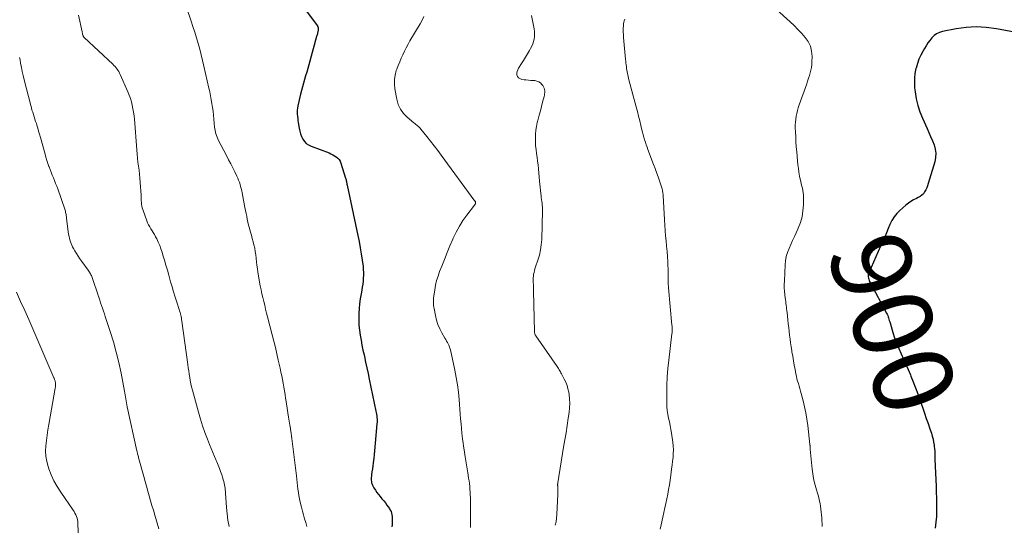
# Model space of a CAD drawing. Units: feet. Extents: x 2010000 to 2015000, y 510000 to 515000.
# Drawn here: x 2010538 to 2010785, y 511488 to 511615 of the extents above; entities that cross this region are included whole.
import ezdxf
from ezdxf.enums import TextEntityAlignment as Align

# ---------------------------------------------------------------- set-up
doc = ezdxf.new("R2010")
doc.units = ezdxf.units.FT
doc.header["$LTSCALE"] = 100
doc.header["$MEASUREMENT"] = 0
for name, color, linetype, lineweight in [('CONTOUR INDEX', 32, 'Continuous', 25), ('CONTOUR INDEX LABEL', 7, 'Continuous', 15), ('CONTOUR INTERMEDIATE', 40, 'Continuous', 15)]:
    doc.layers.add(name, color=color, linetype=linetype, lineweight=lineweight)
doc.styles.add('slant', font='romans.shx', dxfattribs={"oblique": 14.999978})

msp = doc.modelspace()

# ---------------------------------------------------------------- linework, layer by layer
at = {"layer": 'CONTOUR INDEX', "flags": 128}
for points, elevation in [([(2010609.85, 511617.33), (2010612.66, 511613.5), (2010612.72, 511613.42), (2010612.77, 511613.33), (2010612.81, 511613.24), (2010612.85, 511613.14), (2010612.87, 511613.04), (2010612.89, 511612.95), (2010612.9, 511612.85), (2010612.9, 511612.74), (2010612.88, 511612.6), (2010612.86, 511612.43), (2010612.84, 511612.25), (2010612.8, 511612.08), (2010612.76, 511611.91), (2010612.73, 511611.78), (2010612.67, 511611.55), (2010612.61, 511611.31), (2010612.54, 511611.08), (2010612.48, 511610.84), (2010610.52, 511603.77), (2010610.27, 511602.85), (2010610, 511601.93), (2010609.73, 511601.01), (2010609.46, 511600.09), (2010609.19, 511599.17), (2010608.93, 511598.25), (2010608.69, 511597.32), (2010608.46, 511596.39), (2010607.77, 511593.44), (2010607.68, 511592.93), (2010607.61, 511592.41), (2010607.6, 511591.9), (2010607.62, 511591.38), (2010607.67, 511590.85), (2010607.73, 511590.33), (2010607.8, 511589.81), (2010607.87, 511589.29), (2010608.1, 511587.85), (2010608.24, 511587.15), (2010608.44, 511586.46), (2010608.71, 511585.79), (2010609.02, 511585.15), (2010609.43, 511584.57), (2010609.89, 511584.07), (2010610.46, 511583.68), (2010611.08, 511583.36), (2010615.59, 511581.66), (2010616.06, 511581.45), (2010616.53, 511581.23), (2010616.98, 511580.97), (2010617.42, 511580.7), (2010617.81, 511580.37), (2010618.14, 511580), (2010618.39, 511579.58), (2010618.59, 511579.11), (2010619.75, 511575.36), (2010619.81, 511575.15), (2010619.87, 511574.93), (2010619.92, 511574.72), (2010619.96, 511574.5), (2010620, 511574.28), (2010620.05, 511574.07), (2010620.09, 511573.85), (2010620.13, 511573.63), (2010622.83, 511560.96), (2010623.14, 511559.44), (2010623.42, 511557.91), (2010623.67, 511556.37), (2010623.89, 511554.83), (2010624.11, 511553.22), (2010624.18, 511552.48), (2010624.23, 511551.74), (2010624.23, 511550.99), (2010624.19, 511550.25), (2010624.12, 511549.51), (2010624.03, 511548.77), (2010623.92, 511548.03), (2010623.8, 511547.3), (2010623.62, 511546.33), (2010623.41, 511545.11), (2010623.25, 511543.88), (2010623.14, 511542.65), (2010623.07, 511541.42), (2010623.05, 511541.01), (2010623.05, 511539.75), (2010623.09, 511538.49), (2010623.21, 511537.24), (2010623.38, 511535.99), (2010623.61, 511534.75), (2010623.84, 511533.51), (2010624.1, 511532.27), (2010624.36, 511531.03), (2010624.45, 511530.67), (2010624.76, 511529.25), (2010625.07, 511527.84), (2010625.38, 511526.42), (2010625.68, 511525), (2010627.36, 511516.97), (2010627.43, 511516.57), (2010627.5, 511516.17), (2010627.55, 511515.77), (2010627.59, 511515.37), (2010627.62, 511514.96), (2010627.63, 511514.56), (2010627.62, 511514.16), (2010627.6, 511513.75), (2010627.19, 511508.88), (2010627.11, 511507.93), (2010627.02, 511506.99), (2010626.92, 511506.04), (2010626.81, 511505.09), (2010626.75, 511504.64), (2010626.66, 511503.92), (2010626.56, 511503.2), (2010626.46, 511502.48), (2010626.36, 511501.77), (2010626.24, 511501.01), (2010626.2, 511500.67), (2010626.17, 511500.33), (2010626.16, 511499.99), (2010626.16, 511499.65), (2010626.2, 511499.31), (2010626.26, 511498.99), (2010626.37, 511498.67), (2010626.51, 511498.36), (2010626.86, 511497.71), (2010627.2, 511497.12), (2010627.57, 511496.56), (2010627.98, 511496.02), (2010628.42, 511495.51), (2010628.87, 511495), (2010629.31, 511494.48), (2010629.72, 511493.94), (2010630.12, 511493.39), (2010630.73, 511492.51), (2010630.95, 511492.15), (2010631.14, 511491.76), (2010631.27, 511491.36), (2010631.37, 511490.94), (2010631.43, 511490.51), (2010631.46, 511490.08), (2010631.46, 511489.65), (2010631.44, 511489.21), (2010631.42, 511489.03), (2010631.38, 511488.5), (2010631.34, 511487.97)], 920), ([(2010788.73, 511611.71), (2010782.88, 511612.81), (2010780.36, 511613.13), (2010777.83, 511613.27), (2010775.31, 511613.12), (2010772.79, 511612.78), (2010769.35, 511612.11), (2010768.59, 511611.88), (2010767.89, 511611.55), (2010767.27, 511611.09), (2010766.7, 511610.53), (2010766.2, 511609.89), (2010765.72, 511609.23), (2010765.27, 511608.54), (2010764.84, 511607.85), (2010764.49, 511607.24), (2010763.95, 511606.21), (2010763.47, 511605.16), (2010763.08, 511604.07), (2010762.74, 511602.96), (2010762.71, 511602.82), (2010762.47, 511601.62), (2010762.33, 511600.41), (2010762.32, 511599.19), (2010762.4, 511597.96), (2010762.52, 511596.97), (2010762.81, 511595.27), (2010763.2, 511593.6), (2010763.73, 511591.96), (2010764.37, 511590.36), (2010765.5, 511587.82), (2010765.95, 511586.79), (2010766.4, 511585.76), (2010766.83, 511584.73), (2010767.26, 511583.69), (2010767.57, 511582.64), (2010767.72, 511581.59), (2010767.66, 511580.53), (2010767.46, 511579.46), (2010765.81, 511573.99), (2010765.62, 511573.45), (2010765.41, 511572.92), (2010765.17, 511572.41), (2010764.9, 511571.91), (2010764.58, 511571.46), (2010764.21, 511571.06), (2010763.77, 511570.73), (2010763.28, 511570.46), (2010762.86, 511570.28), (2010762.15, 511569.92), (2010761.46, 511569.53), (2010760.82, 511569.07), (2010760.2, 511568.57), (2010758.72, 511567.25), (2010757.95, 511566.46), (2010757.26, 511565.63), (2010756.69, 511564.7), (2010756.2, 511563.72), (2010755.77, 511562.7), (2010755.33, 511561.68), (2010754.89, 511560.67), (2010754.45, 511559.65), (2010750.89, 511551.59), (2010750.84, 511551.48), (2010750.8, 511551.36), (2010750.77, 511551.24), (2010750.74, 511551.12), (2010750.72, 511551), (2010750.71, 511550.87), (2010750.72, 511550.75), (2010750.74, 511550.63), (2010750.82, 511550.29), (2010750.9, 511550), (2010750.99, 511549.71), (2010751.1, 511549.44), (2010751.24, 511549.17), (2010755.36, 511541.52), (2010755.51, 511541.22), (2010755.64, 511540.93), (2010755.76, 511540.62), (2010755.86, 511540.31), (2010755.95, 511540), (2010756.04, 511539.68), (2010756.14, 511539.37), (2010756.23, 511539.05), (2010756.94, 511536.67), (2010757.38, 511535.3), (2010757.86, 511533.94), (2010758.41, 511532.61), (2010759, 511531.29), (2010759.61, 511529.99), (2010760.21, 511528.67), (2010760.78, 511527.35), (2010761.35, 511526.02), (2010761.46, 511525.74), (2010762.06, 511524.26), (2010762.64, 511522.78), (2010763.19, 511521.28), (2010763.72, 511519.78), (2010764.42, 511517.73), (2010764.87, 511516.44), (2010765.31, 511515.14), (2010765.75, 511513.85), (2010766.19, 511512.55), (2010766.58, 511511.43), (2010766.8, 511510.69), (2010767, 511509.95), (2010767.15, 511509.19), (2010767.27, 511508.43), (2010767.31, 511508.16), (2010767.37, 511507.53), (2010767.43, 511506.9), (2010767.45, 511506.26), (2010767.47, 511505.63), (2010767.47, 511504.99), (2010767.48, 511504.35), (2010767.5, 511503.72), (2010767.52, 511503.08), (2010767.76, 511498.11), (2010767.82, 511496.6), (2010767.86, 511495.09), (2010767.89, 511493.58), (2010767.89, 511492.07), (2010767.84, 511490.56), (2010767.72, 511489.07), (2010767.5, 511487.58)], 900)]:
    msp.add_lwpolyline(points, dxfattribs=dict(at, elevation=elevation))
at = {"layer": 'CONTOUR INTERMEDIATE', "flags": 128}
for points, elevation in [([(2010578.6, 511621.85), (2010581.02, 511614.72), (2010581.49, 511613.33), (2010581.94, 511611.93), (2010582.37, 511610.52), (2010582.78, 511609.11), (2010583.17, 511607.69), (2010583.55, 511606.27), (2010583.91, 511604.85), (2010584.24, 511603.42), (2010585.49, 511597.92), (2010585.7, 511596.95), (2010585.89, 511595.99), (2010586.07, 511595.02), (2010586.23, 511594.05), (2010586.38, 511593.07), (2010586.51, 511592.1), (2010586.62, 511591.12), (2010586.72, 511590.14), (2010586.91, 511588.16), (2010586.97, 511587.72), (2010587.04, 511587.29), (2010587.13, 511586.86), (2010587.24, 511586.43), (2010587.38, 511586.01), (2010587.53, 511585.6), (2010587.7, 511585.2), (2010587.89, 511584.8), (2010589.89, 511580.99), (2010590.42, 511579.98), (2010590.94, 511578.96), (2010591.45, 511577.93), (2010591.96, 511576.91), (2010592.49, 511575.84), (2010592.72, 511575.34), (2010592.93, 511574.84), (2010593.12, 511574.32), (2010593.29, 511573.8), (2010593.44, 511573.28), (2010593.58, 511572.75), (2010593.7, 511572.21), (2010593.81, 511571.68), (2010594.51, 511568.03), (2010594.66, 511567.28), (2010594.8, 511566.53), (2010594.95, 511565.78), (2010595.1, 511565.03), (2010595.26, 511564.28), (2010595.43, 511563.54), (2010595.63, 511562.8), (2010595.84, 511562.07), (2010595.9, 511561.85), (2010596.13, 511561.04), (2010596.36, 511560.23), (2010596.57, 511559.42), (2010596.78, 511558.61), (2010596.96, 511557.79), (2010597.11, 511556.97), (2010597.23, 511556.14), (2010597.32, 511555.31), (2010597.32, 511555.24), (2010597.41, 511554.37), (2010597.51, 511553.5), (2010597.63, 511552.64), (2010597.77, 511551.78), (2010598.37, 511548.34), (2010598.56, 511547.36), (2010598.75, 511546.38), (2010598.97, 511545.41), (2010599.21, 511544.44), (2010599.46, 511543.47), (2010599.7, 511542.5), (2010599.95, 511541.54), (2010600.2, 511540.57), (2010601.36, 511536.04), (2010601.75, 511534.47), (2010602.14, 511532.9), (2010602.51, 511531.32), (2010602.87, 511529.74), (2010603.33, 511527.68), (2010603.54, 511526.74), (2010603.73, 511525.81), (2010603.91, 511524.86), (2010604.08, 511523.92), (2010604.24, 511522.97), (2010604.4, 511522.03), (2010604.56, 511521.08), (2010604.71, 511520.14), (2010604.76, 511519.84), (2010604.94, 511518.75), (2010605.11, 511517.65), (2010605.29, 511516.56), (2010605.46, 511515.47), (2010605.79, 511513.41), (2010605.82, 511513.17), (2010605.86, 511512.94), (2010605.9, 511512.7), (2010605.93, 511512.46), (2010605.97, 511512.22), (2010606, 511511.99), (2010606.04, 511511.75), (2010606.07, 511511.51), (2010606.2, 511510.69), (2010606.29, 511510.05), (2010606.39, 511509.4), (2010606.47, 511508.75), (2010606.55, 511508.1), (2010607.4, 511500.69), (2010607.5, 511499.87), (2010607.59, 511499.05), (2010607.69, 511498.23), (2010607.79, 511497.41), (2010607.9, 511496.59), (2010608.04, 511495.77), (2010608.2, 511494.96), (2010608.38, 511494.16), (2010608.69, 511492.88), (2010608.94, 511491.91), (2010609.19, 511490.94), (2010609.47, 511489.98), (2010609.76, 511489.02), (2010610.05, 511488.06)], 924), ([(2010727.79, 511617.59), (2010731.19, 511614.52), (2010732.18, 511613.59), (2010733.14, 511612.64), (2010734.08, 511611.65), (2010734.99, 511610.65), (2010735.73, 511609.57), (2010736.29, 511608.42), (2010736.58, 511607.19), (2010736.69, 511605.88), (2010736.65, 511604.52), (2010736.6, 511603.82), (2010736.52, 511603.12), (2010736.38, 511602.42), (2010736.21, 511601.74), (2010736, 511601.06), (2010735.78, 511600.38), (2010735.56, 511599.7), (2010735.33, 511599.03), (2010733.45, 511593.69), (2010733.22, 511593), (2010733.02, 511592.3), (2010732.84, 511591.58), (2010732.69, 511590.87), (2010732.58, 511590.15), (2010732.5, 511589.42), (2010732.47, 511588.69), (2010732.48, 511587.96), (2010732.52, 511586.93), (2010732.58, 511585.69), (2010732.65, 511584.44), (2010732.73, 511583.2), (2010732.83, 511581.96), (2010733.03, 511579.73), (2010733.13, 511578.76), (2010733.25, 511577.79), (2010733.4, 511576.82), (2010733.57, 511575.86), (2010733.72, 511575.1), (2010733.84, 511574.52), (2010733.97, 511573.95), (2010734.1, 511573.37), (2010734.25, 511572.8), (2010734.38, 511572.22), (2010734.47, 511571.65), (2010734.52, 511571.06), (2010734.54, 511570.47), (2010734.51, 511568.62), (2010734.4, 511567.13), (2010734.17, 511565.66), (2010733.76, 511564.23), (2010733.22, 511562.83), (2010732.7, 511561.68), (2010732.25, 511560.69), (2010731.81, 511559.71), (2010731.36, 511558.72), (2010730.91, 511557.73), (2010730.53, 511556.73), (2010730.22, 511555.71), (2010730.03, 511554.66), (2010729.92, 511553.59), (2010729.73, 511549.59), (2010729.71, 511548.72), (2010729.72, 511547.86), (2010729.78, 511547), (2010729.86, 511546.14), (2010729.95, 511545.35), (2010730.01, 511544.89), (2010730.07, 511544.42), (2010730.12, 511543.96), (2010730.18, 511543.5), (2010730.24, 511543.04), (2010730.3, 511542.57), (2010730.35, 511542.11), (2010730.4, 511541.64), (2010730.61, 511539.82), (2010730.72, 511538.86), (2010730.83, 511537.9), (2010730.94, 511536.93), (2010731.06, 511535.97), (2010731.18, 511535.01), (2010731.31, 511534.04), (2010731.45, 511533.08), (2010731.59, 511532.12), (2010731.64, 511531.81), (2010731.82, 511530.69), (2010732.01, 511529.58), (2010732.21, 511528.47), (2010732.42, 511527.36), (2010732.63, 511526.33), (2010732.76, 511525.7), (2010732.9, 511525.08), (2010733.07, 511524.46), (2010733.24, 511523.84), (2010733.41, 511523.23), (2010733.59, 511522.61), (2010733.76, 511521.99), (2010733.93, 511521.38), (2010734.42, 511519.56), (2010734.8, 511518.02), (2010735.13, 511516.48), (2010735.39, 511514.92), (2010735.6, 511513.36), (2010736.15, 511508.6), (2010736.16, 511508.45), (2010736.18, 511508.29), (2010736.19, 511508.14), (2010736.19, 511507.99), (2010736.19, 511507.84), (2010736.2, 511507.68), (2010736.21, 511507.53), (2010736.23, 511507.38), (2010736.73, 511502.36), (2010736.88, 511501.21), (2010737.07, 511500.08), (2010737.33, 511498.95), (2010737.63, 511497.84), (2010737.82, 511497.21), (2010738.05, 511496.41), (2010738.26, 511495.61), (2010738.45, 511494.81), (2010738.63, 511494), (2010738.67, 511493.8), (2010738.8, 511493.09), (2010738.91, 511492.37), (2010739, 511491.65), (2010739.06, 511490.92), (2010739.12, 511490.19), (2010739.17, 511489.47), (2010739.21, 511488.74), (2010739.25, 511488.01)], 904), ([(2010552.8, 511616.19), (2010553.68, 511612.03), (2010553.72, 511611.87), (2010553.75, 511611.72), (2010553.79, 511611.57), (2010553.83, 511611.41), (2010553.89, 511611.23), (2010553.9, 511611.17), (2010553.92, 511611.11), (2010553.94, 511611.05), (2010553.96, 511610.99), (2010553.96, 511610.97), (2010553.98, 511610.92), (2010554, 511610.87), (2010554.02, 511610.83), (2010554.05, 511610.78), (2010554.07, 511610.74), (2010554.1, 511610.7), (2010554.14, 511610.66), (2010554.17, 511610.63), (2010561.4, 511603.9), (2010561.68, 511603.62), (2010561.95, 511603.33), (2010562.21, 511603.03), (2010562.45, 511602.71), (2010562.67, 511602.38), (2010562.88, 511602.05), (2010563.07, 511601.7), (2010563.24, 511601.34), (2010565.17, 511596.98), (2010565.51, 511596.16), (2010565.81, 511595.33), (2010566.06, 511594.49), (2010566.28, 511593.63), (2010566.45, 511592.76), (2010566.6, 511591.89), (2010566.71, 511591.01), (2010566.8, 511590.13), (2010567.38, 511582.41), (2010567.47, 511581.39), (2010567.57, 511580.37), (2010567.7, 511579.36), (2010567.84, 511578.35), (2010567.97, 511577.34), (2010568.09, 511576.32), (2010568.19, 511575.31), (2010568.26, 511574.29), (2010568.46, 511571.1), (2010568.49, 511570.64), (2010568.51, 511570.19), (2010568.53, 511569.73), (2010568.55, 511569.27), (2010568.58, 511568.81), (2010568.65, 511568.36), (2010568.75, 511567.92), (2010568.89, 511567.48), (2010569.91, 511564.69), (2010570.12, 511564.16), (2010570.36, 511563.64), (2010570.64, 511563.15), (2010570.93, 511562.66), (2010571.24, 511562.18), (2010571.54, 511561.69), (2010571.82, 511561.19), (2010572.1, 511560.68), (2010572.39, 511560.1), (2010572.78, 511559.29), (2010573.14, 511558.47), (2010573.46, 511557.63), (2010573.74, 511556.78), (2010573.97, 511556.02), (2010574.34, 511554.78), (2010574.71, 511553.54), (2010575.07, 511552.3), (2010575.42, 511551.05), (2010575.89, 511549.38), (2010576.26, 511548.1), (2010576.64, 511546.82), (2010577.03, 511545.54), (2010577.43, 511544.26), (2010578.03, 511542.42), (2010578.14, 511542.07), (2010578.24, 511541.71), (2010578.33, 511541.36), (2010578.42, 511541), (2010578.5, 511540.64), (2010578.58, 511540.27), (2010578.64, 511539.91), (2010578.69, 511539.54), (2010580.17, 511528.62), (2010580.29, 511527.81), (2010580.41, 511527.01), (2010580.53, 511526.2), (2010580.66, 511525.39), (2010580.81, 511524.59), (2010580.97, 511523.79), (2010581.15, 511523), (2010581.36, 511522.21), (2010582.86, 511516.69), (2010583.35, 511514.97), (2010583.89, 511513.27), (2010584.49, 511511.59), (2010585.12, 511509.92), (2010585.65, 511508.61), (2010586.05, 511507.61), (2010586.46, 511506.61), (2010586.88, 511505.61), (2010587.3, 511504.61), (2010587.47, 511504.22), (2010587.8, 511503.41), (2010588.11, 511502.6), (2010588.41, 511501.79), (2010588.69, 511500.97), (2010588.97, 511500.12), (2010589.09, 511499.72), (2010589.21, 511499.31), (2010589.31, 511498.9), (2010589.4, 511498.48), (2010589.4, 511498.47), (2010589.47, 511498.06), (2010589.53, 511497.65), (2010589.58, 511497.24), (2010589.61, 511496.82), (2010589.63, 511496.41), (2010589.66, 511495.99), (2010589.69, 511495.58), (2010589.71, 511495.17), (2010589.88, 511492.78), (2010590.03, 511491.18), (2010590.24, 511489.58), (2010590.52, 511488)], 928), ([(2010639.38, 511615.86), (2010638.9, 511614.96), (2010638.4, 511614.07), (2010635.88, 511609.75), (2010635.4, 511608.9), (2010634.94, 511608.04), (2010634.5, 511607.17), (2010634.08, 511606.29), (2010633.69, 511605.4), (2010633.3, 511604.51), (2010632.95, 511603.6), (2010632.6, 511602.69), (2010632.46, 511602.31), (2010632.16, 511601.19), (2010631.98, 511600.07), (2010631.97, 511598.93), (2010632.08, 511597.77), (2010632.57, 511595.11), (2010632.95, 511593.83), (2010633.49, 511592.63), (2010634.27, 511591.57), (2010635.21, 511590.61), (2010636.89, 511589.22), (2010637.12, 511589.03), (2010637.35, 511588.84), (2010637.58, 511588.66), (2010637.8, 511588.47), (2010638.02, 511588.27), (2010638.24, 511588.07), (2010638.44, 511587.85), (2010638.63, 511587.63), (2010640.12, 511585.79), (2010641.04, 511584.63), (2010641.96, 511583.46), (2010642.85, 511582.28), (2010643.74, 511581.09), (2010652.18, 511569.62), (2010652.23, 511569.55), (2010652.27, 511569.48), (2010652.3, 511569.41), (2010652.32, 511569.33), (2010652.33, 511569.25), (2010652.33, 511569.17), (2010652.32, 511569.09), (2010652.3, 511569.01), (2010652.27, 511568.94), (2010652.23, 511568.84), (2010652.18, 511568.75), (2010652.13, 511568.67), (2010652.07, 511568.58), (2010650.14, 511566.07), (2010649.17, 511564.7), (2010648.26, 511563.28), (2010647.47, 511561.81), (2010646.74, 511560.29), (2010646.63, 511560.04), (2010645.91, 511558.36), (2010645.21, 511556.68), (2010644.52, 511554.99), (2010643.84, 511553.3), (2010643.31, 511551.94), (2010642.91, 511550.82), (2010642.57, 511549.68), (2010642.3, 511548.52), (2010642.09, 511547.35), (2010641.86, 511545.76), (2010641.81, 511545.37), (2010641.77, 511544.99), (2010641.76, 511544.6), (2010641.75, 511544.2), (2010641.77, 511543.81), (2010641.79, 511543.43), (2010641.85, 511543.04), (2010641.91, 511542.66), (2010642.26, 511540.91), (2010642.54, 511539.78), (2010642.9, 511538.67), (2010643.36, 511537.61), (2010643.89, 511536.57), (2010644.65, 511535.23), (2010644.85, 511534.88), (2010645.05, 511534.52), (2010645.25, 511534.17), (2010645.45, 511533.82), (2010645.63, 511533.46), (2010645.78, 511533.09), (2010645.91, 511532.71), (2010646.01, 511532.32), (2010647.14, 511527.21), (2010647.5, 511525.39), (2010647.81, 511523.56), (2010648.04, 511521.72), (2010648.22, 511519.87), (2010648.49, 511516.2), (2010648.58, 511515), (2010648.68, 511513.8), (2010648.8, 511512.61), (2010648.92, 511511.41), (2010648.99, 511510.79), (2010649.09, 511509.91), (2010649.21, 511509.02), (2010649.33, 511508.14), (2010649.46, 511507.26), (2010649.74, 511505.51), (2010649.9, 511504.51), (2010650.06, 511503.5), (2010650.22, 511502.5), (2010650.38, 511501.49), (2010650.48, 511500.87), (2010650.59, 511500.18), (2010650.69, 511499.48), (2010650.78, 511498.78), (2010650.86, 511498.07), (2010650.93, 511497.37), (2010650.98, 511496.67), (2010651.01, 511495.96), (2010651.02, 511495.25), (2010651.02, 511494.7), (2010651.03, 511493.71), (2010651.03, 511492.73), (2010651.03, 511491.74), (2010651.03, 511490.75), (2010651.02, 511487.77)], 916), ([(2010666.33, 511616.13), (2010666.58, 511614.88), (2010667, 511612.74), (2010667.09, 511612.11), (2010667.12, 511611.48), (2010667.09, 511610.86), (2010667, 511610.23), (2010666.85, 511609.62), (2010666.66, 511609.02), (2010666.41, 511608.44), (2010666.13, 511607.87), (2010665.81, 511607.32), (2010665.33, 511606.49), (2010664.84, 511605.68), (2010664.33, 511604.87), (2010663.81, 511604.06), (2010663.08, 511602.95), (2010662.88, 511602.54), (2010662.73, 511602.12), (2010662.69, 511601.68), (2010662.71, 511601.22), (2010662.85, 511600.83), (2010663.07, 511600.51), (2010663.39, 511600.29), (2010663.78, 511600.14), (2010663.95, 511600.11), (2010664.5, 511600.03), (2010665.05, 511599.96), (2010665.61, 511599.9), (2010666.16, 511599.86), (2010667.19, 511599.8), (2010667.71, 511599.7), (2010668.19, 511599.52), (2010668.6, 511599.22), (2010668.97, 511598.84), (2010669.2, 511598.54), (2010669.38, 511598.24), (2010669.53, 511597.92), (2010669.61, 511597.58), (2010669.66, 511597.22), (2010669.65, 511596.86), (2010669.63, 511596.49), (2010669.57, 511596.13), (2010669.5, 511595.78), (2010669.14, 511594.36), (2010668.86, 511593.29), (2010668.58, 511592.22), (2010668.3, 511591.16), (2010668.02, 511590.1), (2010667.8, 511589.27), (2010667.59, 511588.33), (2010667.43, 511587.37), (2010667.35, 511586.41), (2010667.31, 511585.44), (2010667.34, 511584.46), (2010667.39, 511583.49), (2010667.49, 511582.53), (2010667.61, 511581.56), (2010667.75, 511580.6), (2010667.87, 511579.63), (2010667.98, 511578.66), (2010668.08, 511577.69), (2010668.38, 511574.58), (2010668.45, 511573.81), (2010668.53, 511573.05), (2010668.61, 511572.29), (2010668.69, 511571.52), (2010668.75, 511570.94), (2010668.81, 511570.47), (2010668.87, 511570), (2010668.93, 511569.53), (2010668.99, 511569.06), (2010669.05, 511568.59), (2010669.09, 511568.12), (2010669.1, 511567.64), (2010669.1, 511567.17), (2010668.91, 511560.01), (2010668.81, 511558.67), (2010668.63, 511557.35), (2010668.32, 511556.04), (2010667.94, 511554.75), (2010667.36, 511553.08), (2010667.21, 511552.64), (2010667.09, 511552.19), (2010666.98, 511551.74), (2010666.89, 511551.28), (2010666.83, 511550.82), (2010666.79, 511550.36), (2010666.78, 511549.89), (2010666.79, 511549.43), (2010666.8, 511549.23), (2010666.82, 511548.66), (2010666.85, 511548.09), (2010666.87, 511547.52), (2010666.88, 511546.95), (2010667.09, 511537.02), (2010667.1, 511536.87), (2010667.12, 511536.71), (2010667.14, 511536.55), (2010667.17, 511536.4), (2010667.22, 511536.25), (2010667.27, 511536.1), (2010667.35, 511535.97), (2010667.43, 511535.83), (2010672.78, 511528.1), (2010672.95, 511527.85), (2010673.11, 511527.6), (2010673.28, 511527.34), (2010673.43, 511527.07), (2010673.59, 511526.81), (2010673.74, 511526.54), (2010673.88, 511526.27), (2010674.03, 511526), (2010674.56, 511524.99), (2010674.94, 511524.19), (2010675.25, 511523.38), (2010675.49, 511522.54), (2010675.67, 511521.68), (2010675.76, 511521.15), (2010675.89, 511520.02), (2010675.95, 511518.88), (2010675.91, 511517.75), (2010675.79, 511516.61), (2010675.57, 511515.21), (2010675.29, 511513.38), (2010675, 511511.54), (2010674.7, 511509.71), (2010674.4, 511507.88), (2010672.93, 511498.93), (2010672.92, 511498.85), (2010672.91, 511498.76), (2010672.9, 511498.67), (2010672.9, 511498.58), (2010672.9, 511498.5), (2010672.9, 511498.41), (2010672.9, 511498.32), (2010672.91, 511498.24), (2010672.95, 511497.65), (2010672.98, 511497.28), (2010672.99, 511496.9), (2010672.99, 511496.52), (2010672.97, 511496.14), (2010672.71, 511491.03), (2010672.63, 511490.12), (2010672.5, 511489.21), (2010672.31, 511488.32)], 912), ([(2010689.71, 511615.17), (2010689.6, 511614.8), (2010689.51, 511614.42), (2010689.44, 511614.04), (2010689.42, 511613.88), (2010689.37, 511613.48), (2010689.34, 511613.07), (2010689.33, 511612.66), (2010689.33, 511612.25), (2010689.35, 511611.84), (2010689.38, 511611.43), (2010689.41, 511611.03), (2010689.44, 511610.62), (2010689.94, 511605.16), (2010689.99, 511604.7), (2010690.03, 511604.24), (2010690.08, 511603.78), (2010690.13, 511603.32), (2010690.14, 511603.22), (2010690.19, 511602.81), (2010690.25, 511602.41), (2010690.32, 511602.01), (2010690.4, 511601.61), (2010690.48, 511601.21), (2010690.57, 511600.81), (2010690.67, 511600.41), (2010690.77, 511600.02), (2010692.6, 511593.21), (2010692.91, 511592.05), (2010693.21, 511590.88), (2010693.5, 511589.72), (2010693.78, 511588.55), (2010694.04, 511587.46), (2010694.19, 511586.84), (2010694.36, 511586.21), (2010694.53, 511585.59), (2010694.71, 511584.97), (2010694.9, 511584.36), (2010695.1, 511583.74), (2010695.32, 511583.13), (2010695.54, 511582.53), (2010696.95, 511578.77), (2010697.33, 511577.75), (2010697.7, 511576.73), (2010698.06, 511575.71), (2010698.42, 511574.69), (2010698.96, 511573.17), (2010699.04, 511572.91), (2010699.11, 511572.64), (2010699.17, 511572.37), (2010699.22, 511572.1), (2010699.26, 511571.83), (2010699.3, 511571.56), (2010699.32, 511571.28), (2010699.34, 511571.01), (2010699.66, 511564.87), (2010699.74, 511563.56), (2010699.84, 511562.24), (2010699.96, 511560.93), (2010700.09, 511559.62), (2010700.23, 511558.31), (2010700.34, 511556.99), (2010700.43, 511555.68), (2010700.49, 511554.36), (2010700.58, 511551.74), (2010700.59, 511551.47), (2010700.59, 511551.2), (2010700.59, 511550.93), (2010700.58, 511550.66), (2010700.58, 511550.39), (2010700.57, 511550.11), (2010700.58, 511549.84), (2010700.58, 511549.57), (2010700.59, 511549.37), (2010700.6, 511549), (2010700.62, 511548.63), (2010700.65, 511548.26), (2010700.68, 511547.89), (2010701.55, 511538.52), (2010701.57, 511538.24), (2010701.59, 511537.97), (2010701.6, 511537.69), (2010701.61, 511537.42), (2010701.61, 511537.14), (2010701.61, 511536.87), (2010701.59, 511536.59), (2010701.56, 511536.32), (2010700.77, 511529.73), (2010700.56, 511527.63), (2010700.39, 511525.52), (2010700.3, 511523.41), (2010700.25, 511521.29), (2010700.24, 511518.99), (2010700.27, 511518.03), (2010700.35, 511517.08), (2010700.49, 511516.13), (2010700.69, 511515.19), (2010700.91, 511514.25), (2010701.11, 511513.31), (2010701.28, 511512.36), (2010701.43, 511511.41), (2010701.76, 511509.16), (2010701.87, 511508.21), (2010701.92, 511507.26), (2010701.9, 511506.3), (2010701.82, 511505.35), (2010701.71, 511504.39), (2010701.59, 511503.44), (2010701.47, 511502.48), (2010701.35, 511501.53), (2010701.1, 511499.65), (2010700.93, 511498.48), (2010700.73, 511497.31), (2010700.5, 511496.14), (2010700.26, 511494.98), (2010699.99, 511493.83), (2010699.74, 511492.67), (2010699.48, 511491.51), (2010699.23, 511490.35), (2010698.82, 511488.42), (2010698.61, 511487.33)], 908), ([(2010538.01, 511605.6), (2010538.13, 511604.98), (2010538.27, 511604.15), (2010538.46, 511603.11), (2010538.67, 511602.07), (2010538.9, 511601.05), (2010539.15, 511600.02), (2010540.82, 511593.56), (2010540.97, 511592.99), (2010541.13, 511592.41), (2010541.31, 511591.85), (2010541.49, 511591.28), (2010541.68, 511590.72), (2010541.86, 511590.15), (2010542.04, 511589.59), (2010542.22, 511589.02), (2010542.34, 511588.63), (2010542.57, 511587.87), (2010542.79, 511587.1), (2010543.01, 511586.34), (2010543.23, 511585.57), (2010544.42, 511581.34), (2010544.64, 511580.57), (2010544.88, 511579.81), (2010545.13, 511579.05), (2010545.39, 511578.3), (2010545.43, 511578.2), (2010545.69, 511577.5), (2010545.95, 511576.81), (2010546.22, 511576.11), (2010546.51, 511575.43), (2010546.79, 511574.74), (2010547.06, 511574.04), (2010547.32, 511573.35), (2010547.57, 511572.65), (2010549.34, 511567.61), (2010549.43, 511567.34), (2010549.51, 511567.06), (2010549.57, 511566.77), (2010549.63, 511566.49), (2010549.68, 511566.2), (2010549.72, 511565.91), (2010549.76, 511565.62), (2010549.8, 511565.34), (2010550.22, 511561.91), (2010550.3, 511561.33), (2010550.41, 511560.76), (2010550.54, 511560.19), (2010550.7, 511559.63), (2010550.76, 511559.41), (2010550.92, 511558.97), (2010551.09, 511558.53), (2010551.29, 511558.11), (2010551.52, 511557.7), (2010551.85, 511557.14), (2010552.27, 511556.47), (2010552.69, 511555.8), (2010553.14, 511555.14), (2010553.6, 511554.49), (2010555.23, 511552.25), (2010555.38, 511552.03), (2010555.52, 511551.82), (2010555.66, 511551.6), (2010555.78, 511551.38), (2010555.9, 511551.15), (2010556.01, 511550.92), (2010556.11, 511550.68), (2010556.21, 511550.44), (2010556.65, 511549.2), (2010556.91, 511548.47), (2010557.16, 511547.74), (2010557.4, 511547.01), (2010557.63, 511546.27), (2010557.66, 511546.19), (2010557.88, 511545.5), (2010558.1, 511544.8), (2010558.33, 511544.11), (2010558.56, 511543.42), (2010558.8, 511542.73), (2010559.03, 511542.03), (2010559.27, 511541.34), (2010559.5, 511540.65), (2010560.74, 511536.92), (2010561.54, 511534.34), (2010562.27, 511531.75), (2010562.89, 511529.13), (2010563.45, 511526.49), (2010564.3, 511521.97), (2010564.39, 511521.48), (2010564.48, 511520.99), (2010564.56, 511520.5), (2010564.64, 511520), (2010564.72, 511519.51), (2010564.81, 511519.02), (2010564.9, 511518.53), (2010565, 511518.04), (2010567.45, 511506.96), (2010567.5, 511506.71), (2010567.56, 511506.45), (2010567.62, 511506.2), (2010567.68, 511505.95), (2010567.74, 511505.7), (2010567.8, 511505.45), (2010567.86, 511505.2), (2010567.93, 511504.95), (2010569.14, 511500.53), (2010569.47, 511499.32), (2010569.81, 511498.11), (2010570.15, 511496.91), (2010570.5, 511495.71), (2010570.85, 511494.5), (2010571.2, 511493.3), (2010571.56, 511492.1), (2010571.92, 511490.9), (2010572.96, 511487.46)], 932), ([(2010537.26, 511546.76), (2010538.28, 511544.47), (2010539.3, 511542.19), (2010540.31, 511539.89), (2010541.31, 511537.6), (2010546.63, 511525.32), (2010546.69, 511525.17), (2010546.75, 511525.02), (2010546.81, 511524.87), (2010546.86, 511524.72), (2010546.91, 511524.56), (2010546.95, 511524.41), (2010546.97, 511524.25), (2010546.99, 511524.09), (2010547.01, 511523.85), (2010547.02, 511523.56), (2010547.01, 511523.28), (2010546.99, 511523), (2010546.95, 511522.71), (2010545.35, 511513.58), (2010545.13, 511512.26), (2010544.93, 511510.93), (2010544.75, 511509.6), (2010544.59, 511508.27), (2010544.53, 511506.95), (2010544.59, 511505.64), (2010544.82, 511504.35), (2010545.17, 511503.07), (2010545.37, 511502.48), (2010545.97, 511500.95), (2010546.64, 511499.46), (2010547.44, 511498.03), (2010548.32, 511496.64), (2010551.42, 511492.14), (2010551.67, 511491.75), (2010551.9, 511491.37), (2010552.1, 511490.96), (2010552.28, 511490.55), (2010552.43, 511490.13), (2010552.55, 511489.69), (2010552.62, 511489.25), (2010552.66, 511488.81), (2010552.94, 511480.66)], 936)]:
    msp.add_lwpolyline(points, dxfattribs=dict(at, elevation=elevation))

# ---------------------------------------------------------------- texts
at = {"layer": 'CONTOUR INDEX LABEL', "style": 'slant', "oblique": 15}
msp.add_text('900', height=20, rotation=289.2787, dxfattribs=at).set_placement((2010756.93, 511538.94, 900), align=Align.MIDDLE_CENTER)

doc.saveas('drawing.dxf')
